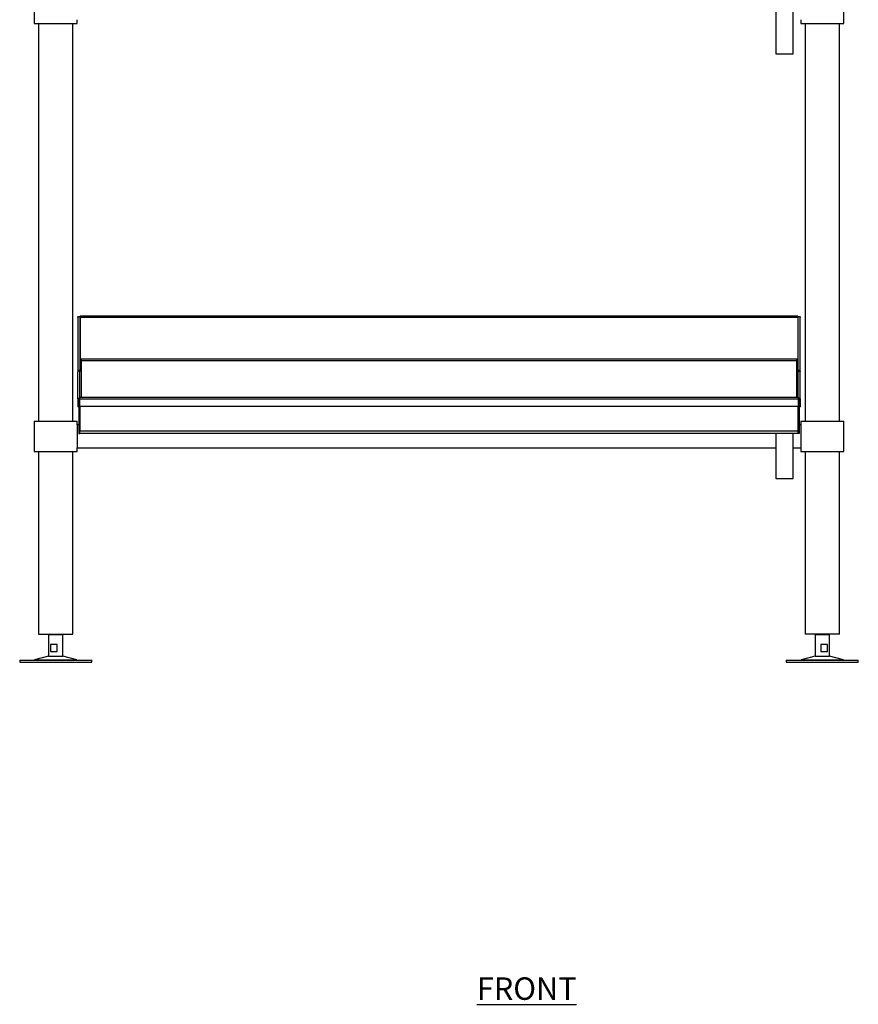
# Model space of a CAD drawing. Units: millimetres. Extents: x 284 to 3044, y -74 to 3900.
# Drawn here: x 284 to 1216, y 45 to 1140 of the extents above; entities that cross this region are included whole.
import ezdxf

# ---------------------------------------------------------------- set-up
doc = ezdxf.new("R2010")
doc.units = ezdxf.units.MM
doc.layers.add('01-6-0600-SHELF', color=7, linetype='Continuous')
doc.styles.add('Meassure', font='arial.ttf')

msp = doc.modelspace()

# ---------------------------------------------------------------- linework, layer by layer
at = {"color": 7, "linetype": 'Continuous', "lineweight": 25}
for p, q in [((300, 1170), (300, 1136)), ((1200, 1136), (1200, 1170)), ((1124.5, 1152.2), (1124.5, 1102.2)), ((1143.5, 1102.2), (1143.5, 1152.2)), ((348, 1136), (348, 1140.3)), ((1152, 1140.3), (1152, 1136)), ((300, 1136), (348, 1136)), ((304.9, 1136), (304.9, 694)), ((343, 694), (343, 1136)), ((1152, 1136), (1200, 1136)), ((1156.9, 1136), (1156.9, 694)), ((1195, 694), (1195, 1136)), ((1124.5, 1102.2), (1134, 1102.2)), ((1134, 1102.2), (1143.5, 1102.2)), ((1148.9, 810.5), (351.1, 810.5)), ((351.1, 809.3), (351.1, 810.5)), ((1148.9, 810.5), (1148.9, 809.3)), ((348.5, 809.3), (348.5, 749)), ((351, 809.2), (351, 749)), ((351.1, 809.3), (351.1, 762.9)), ((1148.9, 809.3), (351.1, 809.3)), ((1148.9, 809.3), (1148.9, 762.9)), ((1149, 749), (1149, 809.2)), ((1151.5, 749), (1151.5, 809.3)), ((352.5, 762.9), (351.1, 762.9)), ((352.5, 762.9), (351.1, 762.9)), ((351.1, 762.9), (351.1, 762.9)), ((1147.5, 762.9), (352.5, 762.9)), ((352.5, 761.5), (352.5, 762.9)), ((352.5, 761.5), (1147.5, 761.5)), ((1147.5, 762.9), (1147.5, 761.5)), ((1148.9, 762.9), (1147.5, 762.9)), ((1148.9, 762.9), (1147.5, 762.9)), ((1148.9, 762.9), (1148.9, 762.9)), ((348.6, 749), (348.5, 749)), ((348.5, 749), (348.5, 748.6)), ((348.5, 718.7), (348.5, 748.6)), ((350.9, 749), (351, 749)), ((351, 748.6), (351, 749)), ((351, 720.2), (351, 748.6)), ((1149.1, 749), (1149, 749)), ((1149, 748.6), (1149, 749)), ((1149, 720.2), (1149, 748.6)), ((1151.4, 749), (1151.5, 749)), ((1151.5, 748.6), (1151.5, 749)), ((1151.5, 718.7), (1151.5, 748.6)), ((349.5, 718.7), (348.5, 718.7)), ((348.5, 718.7), (348.5, 718.2)), ((349.7, 718.2), (348.5, 718.2)), ((348.5, 718.2), (348.5, 709.9)), ((349.7, 718.6), (349.7, 718.2)), ((349.7, 718.2), (349.7, 709.9)), ((349.8, 718.2), (351, 718.2)), ((349.8, 718.2), (349.8, 682.7)), ((1149, 720.2), (351, 720.2)), ((351, 718.9), (351, 720.2)), ((351, 718.9), (1149, 718.9)), ((351, 710.2), (351, 718.9)), ((1149, 720.2), (1149, 718.9)), ((1149, 718.9), (1149, 710.2)), ((1150.2, 718.2), (1149, 718.2)), ((1150.2, 718.2), (1150.2, 682.7)), ((1150.3, 718.6), (1150.3, 718.2)), ((1150.3, 718.2), (1151.5, 718.2)), ((1150.3, 718.2), (1150.3, 709.9)), ((1150.4, 718.7), (1151.5, 718.7)), ((1151.5, 718.7), (1151.5, 718.2)), ((1151.5, 718.2), (1151.5, 709.9)), ((349.7, 709.9), (348.5, 709.9)), ((351, 710.2), (351, 682.7)), ((1149, 710.2), (351, 710.2)), ((351, 682.9), (351, 710.2)), ((1149, 710.2), (1149, 682.7)), ((1149, 682.9), (1149, 710.2)), ((1150.3, 709.9), (1151.5, 709.9)), ((300, 694), (300, 660)), ((300, 694), (348, 694)), ((348, 689.7), (348, 694)), ((1152, 694), (1152, 689.7)), ((1152, 694), (1200, 694)), ((1200, 660), (1200, 694)), ((349.8, 689.7), (348, 689.7)), ((348, 689.7), (348, 664.3)), ((351, 682.7), (349.8, 682.7)), ((349.8, 682.7), (349.8, 680.2)), ((349.8, 680.2), (351, 680.2)), ((1149, 682.9), (351, 682.9)), ((351, 680.2), (351, 682.7)), ((1149, 680.2), (351, 680.2)), ((1124.5, 680.2), (1124.5, 630.2)), ((1143.5, 630.2), (1143.5, 680.2)), ((1149, 682.7), (1150.2, 682.7)), ((1149, 680.2), (1149, 682.7)), ((1150.2, 680.2), (1149, 680.2)), ((1152, 689.7), (1150.2, 689.7)), ((1150.2, 682.7), (1150.2, 680.2)), ((1152, 689.7), (1152, 664.3)), ((300, 660), (348, 660)), ((304.9, 660), (304.9, 457)), ((343, 457), (343, 660)), ((348, 660), (348, 664.3)), ((348, 664.3), (1124.5, 664.3)), ((1143.5, 664.3), (1152, 664.3)), ((1152, 664.3), (1152, 660)), ((1152, 660), (1200, 660)), ((1156.9, 660), (1156.9, 457)), ((1195, 457), (1195, 660)), ((1124.5, 630.2), (1134, 630.2)), ((1134, 630.2), (1143.5, 630.2)), ((304.9, 457), (343, 457)), ((317.5, 457), (316, 456.2)), ((316, 456.2), (316, 432.7)), ((321.8, 456.2), (316, 456.2)), ((332, 456.2), (321.8, 456.2)), ((332, 456.2), (330.5, 457)), ((332, 432.7), (332, 456.2)), ((1195, 457), (1156.9, 457)), ((1169.5, 457), (1168, 456.2)), ((1168, 456.2), (1168, 432.7)), ((1178.2, 456.2), (1168, 456.2)), ((1184, 456.2), (1178.2, 456.2)), ((1184, 456.2), (1182.5, 457)), ((1184, 432.7), (1184, 456.2)), ((325.8, 445.7), (318.3, 445.7)), ((318.3, 445.7), (318.3, 437.7)), ((325.8, 437.7), (325.8, 445.7)), ((1181.6, 445.7), (1174.2, 445.7)), ((1174.2, 445.7), (1174.2, 437.7)), ((1181.6, 437.7), (1181.6, 445.7)), ((284, 428), (284, 426)), ((284, 428), (364, 428)), ((316, 432.7), (300.6, 428.5)), ((316, 432.7), (332, 432.7)), ((318.3, 437.7), (325.8, 437.7)), ((347.4, 428.5), (332, 432.7)), ((364, 426), (364, 428)), ((1136, 428), (1136, 426)), ((1136, 428), (1216, 428)), ((1168, 432.7), (1152.6, 428.5)), ((1168, 432.7), (1184, 432.7)), ((1174.2, 437.7), (1181.6, 437.7)), ((1199.4, 428.5), (1184, 432.7)), ((1216, 426), (1216, 428)), ((284, 426), (364, 426)), ((1136, 426), (1216, 426))]:
    msp.add_line(p, q, dxfattribs=at)
at = {"color": 8, "linetype": 'Continuous', "lineweight": 25}
for p, q in [((352.5, 720.2), (352.5, 761.5)), ((1147.5, 761.5), (1147.5, 720.2)), ((300.6, 428.5), (347.4, 428.5)), ((1152.6, 428.5), (1199.4, 428.5))]:
    msp.add_line(p, q, dxfattribs=at)
at = {"color": 7, "linetype": 'Continuous', "lineweight": 25, "flags": 128}
for points in [[(351, 748.6), (350.9, 749), (350.6, 749.3), (350.2, 749.5), (349.7, 749.6), (349.3, 749.5), (348.9, 749.3), (348.6, 749), (348.5, 748.6)], [(1149, 748.6), (1149.1, 749), (1149.4, 749.3), (1149.8, 749.5), (1150.2, 749.6), (1150.7, 749.5), (1151.1, 749.3), (1151.4, 749), (1151.5, 748.6)]]:
    msp.add_lwpolyline(points, dxfattribs=at)
at = {"color": 7, "linetype": 'Continuous', "lineweight": 25}
for centre, start, end in [((297.3, 440.5), 270, 285.1729), ((350.7, 440.5), 254.8271, 270), ((1149.3, 440.5), 270, 285.1729), ((1202.7, 440.5), 254.8271, 270)]:
    msp.add_arc(centre, 12.5, start, end, dxfattribs=at)
for points in [[(348.5, 809.3), (348.5, 809.4), (348.6, 809.7), (348.8, 810.2), (349.3, 810.4), (349.7, 810.5), (350.2, 810.4), (350.7, 810.2), (350.9, 809.7), (351, 809.4), (351, 809.2)], [(1149, 809.2), (1149, 809.4), (1149.1, 809.7), (1149.3, 810.2), (1149.8, 810.4), (1150.2, 810.5), (1150.7, 810.4), (1151.2, 810.2), (1151.4, 809.7), (1151.5, 809.4), (1151.5, 809.3)], [(352.5, 761.5), (352.3, 761.5), (351.9, 761.5), (351.4, 761.9), (351.1, 762.4), (351, 762.8), (351, 763)], [(1149, 763), (1149, 762.8), (1148.9, 762.4), (1148.6, 761.9), (1148.1, 761.5), (1147.7, 761.5), (1147.5, 761.5)], [(351, 749), (351, 749.1), (350.9, 749.5), (350.7, 749.9), (350.2, 750.1), (349.7, 750.2), (349.3, 750.1), (348.8, 749.9), (348.6, 749.5), (348.5, 749.1), (348.5, 749)], [(1151.5, 749), (1151.5, 749.1), (1151.4, 749.5), (1151.2, 749.9), (1150.7, 750.1), (1150.2, 750.2), (1149.8, 750.1), (1149.3, 749.9), (1149.1, 749.5), (1149, 749.1), (1149, 749)], [(348.5, 718.7), (348.5, 718.9), (348.6, 719.1), (348.8, 719.3), (349.3, 719.5), (349.7, 719.5), (350.2, 719.4), (350.7, 719.1), (350.9, 718.7), (351, 718.4), (351, 718.2)], [(1151.5, 718.7), (1151.5, 718.9), (1151.4, 719.1), (1151.2, 719.3), (1150.7, 719.5), (1150.2, 719.5), (1149.8, 719.4), (1149.3, 719.1), (1149.1, 718.7), (1149, 718.4), (1149, 718.2)]]:
    msp.add_open_spline(points, degree=3, dxfattribs=at)
for points, knots in [([(349.5, 718.7), (349.6, 718.7), (349.6, 718.7), (349.6, 718.7), (349.6, 718.7), (349.7, 718.7), (349.7, 718.6), (349.7, 718.6), (349.7, 718.5)], [0, 0, 0, 0, 0.3129157, 0.4991618, 0.5870653, 0.7002277, 0.8379847, 1, 1, 1, 1]), ([(349.7, 718.6), (349.7, 718.5), (349.8, 718.5), (349.8, 718.3), (349.8, 718.2)], [0, 0, 0, 0, 0.119906, 1, 1, 1, 1]), ([(1150.3, 718.6), (1150.3, 718.5), (1150.2, 718.5), (1150.2, 718.3), (1150.2, 718.2)], [0, 0, 0, 0, 0.1199, 1, 1, 1, 1]), ([(1150.3, 718.5), (1150.3, 718.6), (1150.3, 718.6), (1150.3, 718.7), (1150.3, 718.7), (1150.4, 718.7), (1150.4, 718.7), (1150.4, 718.7), (1150.4, 718.7)], [0, 0, 0, 0, 0.131603, 0.240394, 0.327953, 0.400252, 0.627357, 1, 1, 1, 1])]:
    msp.add_open_spline(points, degree=3, knots=knots, dxfattribs=at)

# ---------------------------------------------------------------- texts
at = {"layer": '01-6-0600-SHELF', "insert": (847.5, 62.9), "char_height": 25, "width": 311.351, "attachment_point": 5, "style": 'Meassure'}
msp.add_mtext('{\\LFRONT}', dxfattribs=at)

doc.saveas('drawing.dxf')
